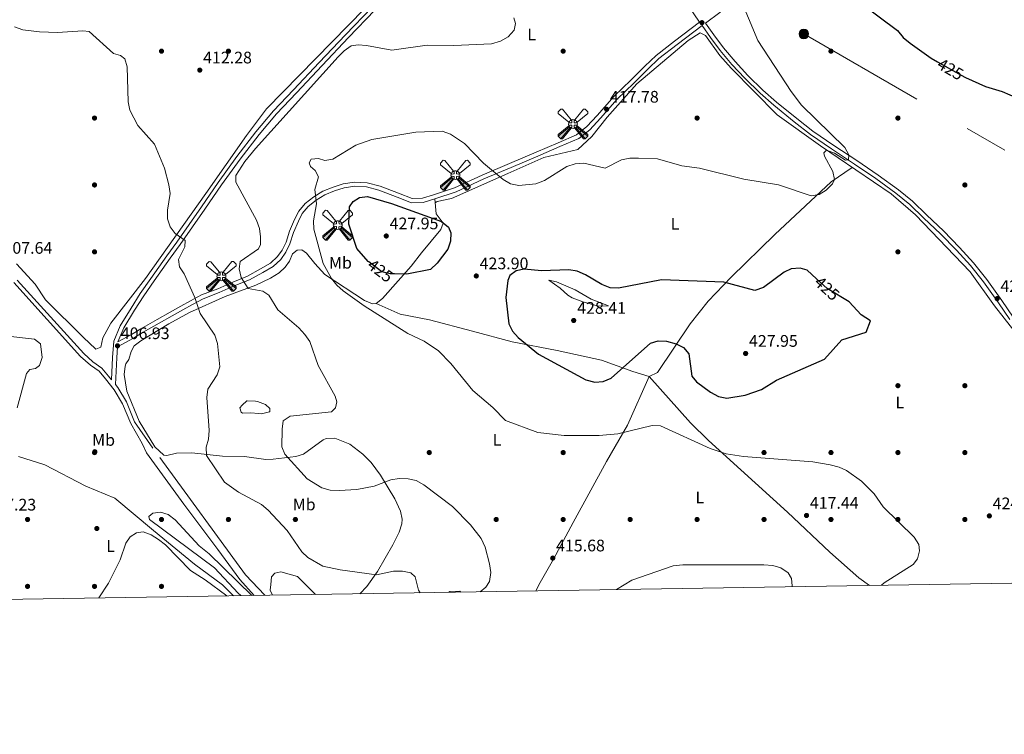
# Model space of a CAD drawing. Units: metres. Extents: x 608129 to 615070, y 4683002 to 4687740.
# Drawn here: x 613308 to 613896, y 4683002 to 4683430 of the extents above; entities that cross this region are included whole.
import ezdxf
from ezdxf.enums import TextEntityAlignment as Align

# ---------------------------------------------------------------- set-up
doc = ezdxf.new("R2010")
doc.units = ezdxf.units.M
doc.header["$MEASUREMENT"] = 0
for name, pattern in [('DGN Style 3', [121.36096, 86.6864, -34.67456]), ('DGN Style 5', [60.68048, 26.00592, -34.67456]), ('DGN Style 7', [173.3728, 78.01776, -34.67456, 26.00592, -34.67456])]:
    doc.linetypes.add(name, pattern=pattern)
for name, color, linetype, lineweight in [('Nivel 15', 7, 'Continuous', 0), ('Nivel 17', 7, 'Continuous', 0), ('Nivel 21', 7, 'Continuous', 0), ('Nivel 22', 7, 'Continuous', 0), ('Nivel 32', 7, 'Continuous', 0), ('Nivel 36', 7, 'Continuous', 0), ('Nivel 37', 7, 'Continuous', 0), ('Nivel 4', 7, 'Continuous', 0), ('Nivel 41', 7, 'Continuous', 0), ('Nivel 5', 7, 'Continuous', 0), ('Nivel 61', 7, 'Continuous', 0), ('Nivel 7', 7, 'Continuous', 0)]:
    doc.layers.add(name, color=color, linetype=linetype, lineweight=lineweight)
doc.styles.add('Style-Arial', font='txt')
doc.styles.add('Style-Arial Narrow', font='txt')
doc.styles.add('Style-Helvetica-Narrow-Oblique', font='txt')

# ---------------------------------------------------------------- blocks, each defined once
blk = doc.blocks.new('5AEGEN')
at = {"layer": 'Nivel 15', "linetype": 'Continuous', "lineweight": 0, "extrusion": (0.000420795, 0.000247713, 1)}
h = blk.add_hatch(color=9, dxfattribs=at)
edge = h.paths.add_edge_path()
edge.add_line((-6.25, -8.87), (-1.06, -2.42))
edge.add_line((-1.06, -2.42), (-1.04, -2.43))
edge.add_ellipse((0, 0), major_axis=(0, -2.64), ratio=0.999964, start_angle=293.57396, end_angle=336.88943, ccw=False)
edge.add_line((-2.42, -1.06), (-2.45, -1.07))
edge.add_line((-2.45, -1.07), (-8.86, -6.27))
edge.add_line((-8.86, -6.27), (-8.9, -7.27))
edge.add_line((-8.9, -7.27), (-7.3, -8.92))
edge.add_line((-7.3, -8.92), (-6.25, -8.87))
at = {"layer": 'Nivel 15', "linetype": 'Continuous', "lineweight": 0, "extrusion": (-0.000423026, 0.000245834, 1)}
h = blk.add_hatch(color=9, dxfattribs=at)
edge = h.paths.add_edge_path()
edge.add_line((6.25, -8.87), (7.3, -8.92))
edge.add_line((7.3, -8.92), (8.9, -7.27))
edge.add_line((8.9, -7.27), (8.84, -6.27))
edge.add_line((8.84, -6.27), (2.44, -1.07))
edge.add_line((2.44, -1.07), (2.42, -1.04))
edge.add_ellipse((0, 0), major_axis=(0, -2.64), ratio=0.999964, start_angle=23.53162, end_angle=66.84995, ccw=False)
edge.add_line((1.05, -2.42), (1.04, -2.42))
edge.add_line((1.04, -2.42), (6.25, -8.87))
at = {"layer": 'Nivel 15', "color": 9, "linetype": 'Continuous', "lineweight": 0, "flags": 128}
for points in [[(-1.06, 2.43), (-6.25, 8.78), (-7.3, 8.93), (-8.9, 7.28), (-8.86, 6.28), (-2.46, 1.03)], [(8.8, 6.28), (8.9, 7.28), (7.3, 8.93), (6.24, 8.83), (1.04, 2.43)], [(2.44, 1.03), (8.8, 6.28)], [(-1.06, 2.43), (-0.7, 1.93), (-0.75, 0.93), (-0.96, 0.73), (-1.95, 0.63), (-2.46, 1.03)], [(2.44, 1.03), (1.95, 0.63), (0.94, 0.73), (0.75, 0.93), (0.64, 1.93), (1.04, 2.43)], [(-0.66, -1.97), (-0.75, -0.92), (-0.95, -0.77), (-1.96, -0.67), (-2.45, -1.07)], [(-1.06, -2.42), (-0.66, -1.97)], [(1.04, -2.42), (0.64, -1.97), (0.74, -0.92), (0.95, -0.77), (1.94, -0.62), (2.44, -1.07)]]:
    blk.add_lwpolyline(points, dxfattribs=at)
at = {"layer": 'Nivel 15', "color": 9, "linetype": 'Continuous', "lineweight": 0}
for start_param, end_param in [(4.305476, 5.87983), (2.733923, 3.553527), (1.166752, 1.981926), (5.123832, 6.69389)]:
    blk.add_ellipse((0, 0, 0), major_axis=(0, -2.64), ratio=0.999964, start_param=start_param, end_param=end_param, dxfattribs=at)
at = {"layer": 'Nivel 15', "color": 9, "linetype": 'Continuous', "lineweight": 0, "extrusion": (0, 0, -1)}
for start_param, end_param in [(5.119302, 5.871251), (0.40767, 1.159666)]:
    blk.add_ellipse((0, 0, 0), major_axis=(0, 2.64), ratio=0.999964, start_param=start_param, end_param=end_param, dxfattribs=at)
at = {"layer": 'Nivel 15', "color": 9, "linetype": 'Continuous', "lineweight": 0}
mesh = blk.add_polyface(dxfattribs=at)
corners = [(-7.3, -8.92, 0), (-6.25, -8.87, 0), (-1.04, -2.43, 0), (-1.61, -2.09, 0), (-2.08, -1.63, 0), (-8.9, -7.27, 0), (-2.42, -1.06, 0), (-8.86, -6.27, 0)]
mesh.append_faces([[corners[k] for k in face] for face in [(3, 4, 5, 0)]], dxfattribs={"vtx1": -1, "vtx3": -1, "color": 9})
mesh.append_faces([[corners[k] for k in face] for face in [(0, 1, 2, 3), (4, 6, 7, 5)]], dxfattribs={"vtx3": -1, "color": 9})
mesh = blk.add_polyface(dxfattribs=at)
corners = [(8.9, -7.27, 0), (8.84, -6.27, 0), (2.42, -1.04, 0), (2.09, -1.61, 0), (1.62, -2.08, 0), (7.3, -8.92, 0), (1.05, -2.42, 0), (6.25, -8.87, 0)]
mesh.append_faces([[corners[k] for k in face] for face in [(3, 4, 5, 0)]], dxfattribs={"vtx1": -1, "vtx3": -1, "color": 9})
mesh.append_faces([[corners[k] for k in face] for face in [(0, 1, 2, 3), (4, 6, 7, 5)]], dxfattribs={"vtx3": -1, "color": 9})
blk = doc.blocks.new('5PATER')
at = {"layer": 'Nivel 7', "linetype": 'Continuous', "lineweight": 0}
h = blk.add_hatch(color=51, dxfattribs=at)
edge = h.paths.add_edge_path()
edge.add_ellipse((-0.01, 0), major_axis=(-1.1, -1.11), ratio=0.999422, start_angle=0, end_angle=360)
blk = doc.blocks.new('5PERFI')
at = {"layer": 'Nivel 17', "linetype": 'Continuous', "lineweight": 0}
h = blk.add_hatch(color=7, dxfattribs=at)
edge = h.paths.add_edge_path()
edge.add_arc((0, 0), 1.56, 315, 675)
blk = doc.blocks.new('5PELE')
at = {"layer": 'Nivel 32', "linetype": 'Continuous', "lineweight": 0}
h = blk.add_hatch(color=9, dxfattribs=at)
edge = h.paths.add_edge_path()
edge.add_arc((0, 0), 2.85, 0, 360)
at = {"layer": 'Nivel 32', "color": 252, "linetype": 'Continuous', "lineweight": 0}
blk.add_circle((0, 0, 0), 2.85, dxfattribs=at)

msp = doc.modelspace()

# ---------------------------------------------------------------- linework, layer by layer
at = {"layer": 'Nivel 21', "color": 7, "linetype": 'Continuous', "lineweight": 0, "extrusion": (0.006715, -0.005488, 0.999962), "elevation": -21177.09, "flags": 128}
msp.add_lwpolyline([(613367.18, 4683125.04), (613389.44, 4683094.26), (613409.7, 4683067.16), (613422.89, 4683049.25), (613431.49, 4683039.73)], dxfattribs=at)
at = {"layer": 'Nivel 21', "color": 7, "linetype": 'DGN Style 3', "lineweight": 0}
for points in [[(613717.62, 4683427.63, 418.71), (613726.17, 4683433.92, 419.3), (613736.24, 4683442, 420.27), (613745.43, 4683448.75, 421.02), (613756.39, 4683457.04, 421.99), (613766.67, 4683464.21, 422.96), (613775.73, 4683470.99, 424), (613782.77, 4683476.54, 424.75), (613790.18, 4683481.38, 425.72), (613796.94, 4683485.85, 426.76), (613805.78, 4683491.67, 427.81), (613815.03, 4683496.78, 428.78), (613822.86, 4683501.47, 429.75), (613831.01, 4683505.79, 430.8), (613840.15, 4683510, 431.69), (613848.78, 4683514.77, 432.36), (613857.38, 4683520.08, 432.66), (613864.72, 4683525.17, 433.11), (613871.12, 4683530.4, 433.41), (613878.39, 4683536.76, 433.41), (613887, 4683545.34, 433.26), (613893.67, 4683551.82, 433.26), (613900.51, 4683558.67, 432.96)], [(613366.64, 4683236.94, 406.69), (613370.13, 4683245.48, 406.76), (613376.58, 4683255.87, 407.05), (613382.04, 4683264.46, 407.35), (613388.22, 4683273.45, 408.1), (613397.88, 4683286.97, 409), (613403.74, 4683295.24, 409.59), (613418.58, 4683316.29, 411.83), (613428.55, 4683330.93, 412.88), (613439.57, 4683346.31, 413.92), (613450.98, 4683360.97, 414.52), (613461.38, 4683373.39, 414.97), (613473.24, 4683385.9, 414.52), (613488.63, 4683402.22, 414.67), (613504.36, 4683418.92, 414.52), (613520.11, 4683435.25, 414.67)], [(613707.66, 4683437.5, 418.85), (613714.15, 4683428.23, 418.97)], [(613454.41, 4683085.53, 405.11), (613442.81, 4683097.76, 405.18), (613387.53, 4683173.51, 406.02), (613376.51, 4683189.21, 405.86), (613371.64, 4683201.06, 406.16), (613366.46, 4683209.77, 406.31), (613365.11, 4683211.44, 406.56), (613365.91, 4683227.55, 406.76), (613366.38, 4683233.95, 406.66), (613375.9, 4683239.21, 406.9), (613381.6, 4683242.73, 406.9), (613391.2, 4683248.22, 407.8), (613399.04, 4683252.55, 408.1), (613405.47, 4683256.1, 408.84), (613411.18, 4683259.25, 409.59), (613417.52, 4683262.75, 410.49), (613427.17, 4683266.42, 411.68), (613436.14, 4683270.44, 413.32), (613445.16, 4683274.11, 414.82), (613453.09, 4683278.49, 415.86), (613459.27, 4683282.1, 416.46), (613463.87, 4683286.29, 416.98), (613466.94, 4683290.62, 417.28), (613469.38, 4683295.63, 417.51), (613471.48, 4683302.31, 417.88), (613474.45, 4683309.1, 418.25), (613476.72, 4683313.78, 418.7), (613480.19, 4683317.91, 419.22), (613484.99, 4683321.64, 419.67), (613490.18, 4683324.87, 420.72), (613495.96, 4683327.24, 421.16), (613501.76, 4683329.08, 421.76), (613508.06, 4683330.05, 422.14), (613515.12, 4683329.63, 422.81), (613522.49, 4683327.8, 423.26), (613533.35, 4683323.53, 423.93), (613541.94, 4683320.13, 423.11), (613548.92, 4683320.42, 423.26), (613555.94, 4683322.57, 422.96), (613568.62, 4683326.77, 421.46), (613585.13, 4683334.4, 420.27), (613601.62, 4683341.27, 419.22), (613617.4, 4683348.12, 418.78), (613630.67, 4683353.78, 418.63), (613641.93, 4683358.68, 418.48), (613648.5, 4683363.85, 418.18), (613654.86, 4683370.75, 418.03), (613664.96, 4683382.09, 417.73), (613674.75, 4683391.59, 417.58), (613683.17, 4683399.96, 417.43), (613689.78, 4683406.38, 417.73), (613700.68, 4683414.81, 418.18), (613715.58, 4683426.18, 418.96), (613715.59, 4683426.17, 418.92), (613720.64, 4683419.06, 419), (613726.46, 4683411.23, 419.07), (613733.41, 4683402.89, 419.07), (613741.09, 4683394.59, 419.07), (613750.26, 4683385.61, 419.15), (613758.44, 4683378.43, 419.37), (613770.56, 4683368.5, 419.45), (613780.39, 4683361.02, 419.67), (613793, 4683352.39, 419.82), (613806.7, 4683343.29, 420.04), (613819.43, 4683334.7, 420.42), (613831.43, 4683325.93, 420.72), (613839.67, 4683319.2, 420.87), (613848.18, 4683311.01, 421.02), (613858.04, 4683301.58, 421.16), (613867.53, 4683291.79, 421.39), (613875.9, 4683282.69, 421.61), (613883.73, 4683272.86, 421.61), (613892.62, 4683260.31, 421.84), (613899.42, 4683250.35, 422.06)], [(613306.44, 4683273.98, 407.06), (613346.15, 4683229.99, 407.06), (613351.7, 4683225.14, 407.05), (613357.06, 4683221.27, 406.9), (613361.01, 4683216.55, 406.31), (613362.75, 4683214.38, 406.59)]]:
    msp.add_polyline3d(points, dxfattribs=at)
at = {"layer": 'Nivel 21', "color": 7, "linetype": 'Continuous', "lineweight": 0}
for points in [[(613362.75, 4683214.38, 406.59), (613363.42, 4683227.71, 406.76), (613364.14, 4683237.43, 406.76), (613367.9, 4683246.62, 406.76), (613374.46, 4683257.2, 407.05), (613379.96, 4683265.84, 407.35), (613386.18, 4683274.88, 408.1), (613395.84, 4683288.42, 409), (613401.7, 4683296.69, 409.59), (613416.52, 4683317.72, 411.83), (613426.5, 4683332.36, 412.88), (613437.57, 4683347.81, 413.92), (613449.04, 4683362.55, 414.52), (613459.51, 4683375.06, 414.97), (613471.43, 4683387.62, 414.52), (613486.81, 4683403.94, 414.67), (613502.55, 4683420.64, 414.52), (613518.3, 4683436.98, 414.67)], [(613366.64, 4683236.94, 406.69), (613374.64, 4683241.37, 406.9), (613380.33, 4683244.88, 406.9), (613389.98, 4683250.4, 407.8), (613397.84, 4683254.74, 408.1), (613404.26, 4683258.29, 408.84), (613409.97, 4683261.44, 409.59), (613416.47, 4683265.03, 410.49), (613426.22, 4683268.73, 411.68), (613435.16, 4683272.74, 413.32), (613444.08, 4683276.37, 414.82), (613451.85, 4683280.67, 415.86), (613457.78, 4683284.12, 416.46), (613461.98, 4683287.96, 416.98), (613464.78, 4683291.9, 417.28), (613467.05, 4683296.56, 417.51), (613469.14, 4683303.19, 417.88), (613472.18, 4683310.15, 418.25), (613474.61, 4683315.15, 418.7), (613478.45, 4683319.72, 419.22), (613483.56, 4683323.69, 419.67), (613489.04, 4683327.1, 420.72), (613495.1, 4683329.59, 421.16), (613501.19, 4683331.52, 421.76), (613507.94, 4683332.56, 422.14), (613515.5, 4683332.11, 422.81), (613523.25, 4683330.19, 423.26), (613534.27, 4683325.86, 423.93), (613542.37, 4683322.65, 423.11), (613548.5, 4683322.9, 423.26), (613555.18, 4683324.96, 422.96), (613567.7, 4683329.1, 421.46), (613584.13, 4683336.69, 420.27), (613600.64, 4683343.57, 419.22), (613616.41, 4683350.42, 418.78), (613629.68, 4683356.07, 418.63), (613640.64, 4683360.84, 418.48), (613646.8, 4683365.69, 418.18), (613653.01, 4683372.43, 418.03), (613663.15, 4683383.82, 417.73), (613673, 4683393.37, 417.58), (613681.41, 4683401.74, 417.43), (613688.14, 4683408.27, 417.73), (613699.16, 4683416.8, 418.18), (613714.15, 4683428.23, 418.97)], [(613717.62, 4683427.63, 418.71), (613717.64, 4683427.61, 418.92), (613722.66, 4683420.53, 419), (613728.42, 4683412.78, 419.07), (613735.29, 4683404.54, 419.07), (613742.88, 4683396.33, 419.07), (613751.96, 4683387.44, 419.15), (613760.06, 4683380.33, 419.37), (613772.11, 4683370.46, 419.45), (613781.86, 4683363.05, 419.67), (613794.4, 4683354.47, 419.82), (613808.09, 4683345.36, 420.04), (613820.87, 4683336.75, 420.42), (613832.96, 4683327.9, 420.72), (613841.32, 4683321.08, 420.87), (613849.91, 4683312.82, 421.02), (613859.8, 4683303.36, 421.16), (613869.35, 4683293.5, 421.39), (613877.8, 4683284.32, 421.61), (613885.73, 4683274.36, 421.61), (613894.67, 4683261.74, 421.84), (613901.45, 4683251.82, 422.06)], [(613304.48, 4683272.43, 407.06), (613344.3, 4683228.31, 407.06), (613350.18, 4683223.15, 407.05), (613355.35, 4683219.43, 406.9), (613359.08, 4683214.97, 406.31), (613364.4, 4683208.34, 406.31), (613369.4, 4683199.94, 406.16), (613374.26, 4683188.11, 405.86), (613381.02, 4683176.21, 405.71), (613383.74, 4683170.74, 406.02)]]:
    msp.add_polyline3d(points, dxfattribs=at)
at = {"layer": 'Nivel 22', "color": 30, "linetype": 'DGN Style 5', "lineweight": 30, "elevation": 425, "flags": 128}
for points in [[(613856.26, 4683404.48), (613870.33, 4683396.36), (613873.05, 4683395.13)], [(613531.74, 4683277.61), (613529.21, 4683277.68), (613524.23, 4683278.91), (613516.46, 4683284.8)], [(613799.58, 4683263.31), (613790.3, 4683268.91), (613783.97, 4683274.73)]]:
    msp.add_lwpolyline(points, dxfattribs=at)
at = {"layer": 'Nivel 32', "color": 6, "linetype": 'DGN Style 7', "lineweight": 0}
msp.add_polyline3d([(611609.39, 4684677.63, 418.23), (611709.64, 4684617.83, 418.78), (611874.05, 4684522.03, 419.22), (612050.7, 4684423.09, 417.24), (612223.07, 4684323.06, 415.16), (612397.85, 4684220.32, 413.21), (612571.66, 4684120.41, 411.36), (612741.74, 4684021.65, 411.24), (612914.77, 4683922.4, 413.35), (613091.78, 4683819.11, 412.79), (613250.39, 4683726.69, 411.72), (613445.93, 4683613.31, 412.74), (613629.12, 4683506.26, 416.71), (613776.38, 4683421.09, 421.73), (613962.51, 4683313.43, 425.21), (614103.82, 4683230.93, 421.45), (614277.58, 4683132.95, 422.19), (614408.87, 4683100.95, 413.27)], dxfattribs=at)
at = {"layer": 'Nivel 36', "color": 92, "linetype": 'Continuous', "lineweight": 0}
for points in [[(613514.21, 4683436.41, 414.08), (613455.46, 4683376.32, 414.7), (613443.45, 4683360.36, 413.6), (613419.07, 4683325.75, 412.11), (613383.07, 4683274.9, 407.22), (613362.41, 4683248.09, 406.56), (613357.56, 4683239.34, 406.58), (613356.33, 4683233.82, 406.73), (613353.46, 4683232.61, 406.58), (613353.21, 4683232.82, 406.57), (613346.07, 4683239.58, 406.32), (613323.41, 4683262.1, 406.17), (613317.17, 4683271.42, 406.32), (613306.02, 4683283.74, 406.42)], [(613556.14, 4683320.08, 422.86), (613557.25, 4683320.91, 422.56), (613565.94, 4683322.72, 422.26), (613599.6, 4683337.59, 419.42), (613621.12, 4683347.25, 418.68), (613641.35, 4683352.09, 418.83), (613649.8, 4683359.73, 418.38), (613658.8, 4683371.41, 417.78), (613676.56, 4683391.22, 417.63), (613707.28, 4683417.19, 418.08), (613714.38, 4683421.86, 418.38), (613717.74, 4683420.17, 418.53), (613726.26, 4683408.12, 418.68), (613732.92, 4683400.68, 418.78), (613760.48, 4683372.72, 419.56), (613786.38, 4683354.28, 419.68), (613828.51, 4683325.49, 420.88), (613843.08, 4683312.95, 421.27), (613875.69, 4683278.88, 421.66), (613890.23, 4683258.55, 421.81), (613916.97, 4683224.39, 422.41)], [(613520.91, 4683259.91, 419.72), (613535.24, 4683253.49, 420.86), (613552.69, 4683250.27, 420.62), (613578.52, 4683243.31, 421.21), (613602.13, 4683236.98, 423.9), (613629.08, 4683231.82, 427.2), (613655.49, 4683225.97, 425.87), (613674.23, 4683219.25, 423.78), (613683.98, 4683216.26, 423.6), (613688.99, 4683218.65, 423.3), (613708.42, 4683247.88, 425.56), (613719.15, 4683261.43, 425.39), (613733.02, 4683275.68, 423.09), (613758.97, 4683301.24, 421.76), (613777.44, 4683318.43, 419.9), (613792.77, 4683332.68, 419.72), (613805.33, 4683341.33, 419.72)], [(613511.08, 4683086.44, 407.87), (613515.31, 4683090.69, 408.54), (613521.65, 4683099.76, 409.89), (613530.83, 4683115.69, 411.66), (613534.55, 4683123.28, 412.28), (613536.17, 4683128.13, 412.43), (613536.42, 4683131.02, 412.58), (613535.44, 4683135.84, 413.04), (613532.04, 4683143.1, 413.85), (613523.48, 4683157.4, 415.25), (613517.81, 4683164.89, 415.95), (613512.94, 4683169.83, 416.46), (613505.06, 4683175.92, 416.74), (613496.13, 4683179.35, 416.91), (613491.03, 4683179.19, 416.91), (613489.24, 4683178.34, 416.91), (613477.54, 4683169.83, 415.86), (613472.85, 4683168.38, 415.15), (613459.26, 4683166.84, 414.24), (613455.05, 4683166.72, 414.07), (613442.21, 4683168.38, 412.88), (613429.07, 4683168.57, 411.08), (613410.73, 4683170.74, 408.54), (613401.63, 4683170.37, 407.5), (613395.84, 4683169.03, 406.3), (613394.01, 4683169.32, 406.3), (613388.7, 4683174.21, 406.16), (613379.31, 4683189.52, 406.45), (613372.01, 4683207.46, 406.75), (613370.26, 4683217.55, 406.69), (613370.91, 4683222.53, 406.62), (613371.34, 4683223.85, 406.6), (613373.05, 4683226.48, 406.6), (613374.55, 4683231.3, 406.94), (613376.36, 4683234.64, 407.2), (613380.34, 4683237.71, 407.28), (613397, 4683247.85, 407.68), (613409.33, 4683254.5, 409.16), (613430.61, 4683264.07, 412.8), (613448.95, 4683270.83, 415.11), (613457.85, 4683275.15, 416.1), (613462.87, 4683278.33, 416.61), (613466.57, 4683281.72, 416.86), (613469.16, 4683285.16, 417.06), (613470.8, 4683289.6, 417.5), (613473.63, 4683291.91, 417.65), (613476.54, 4683292.03, 417.8), (613479.18, 4683289.95, 418.25), (613484.17, 4683283.95, 418.1), (613490.28, 4683277.27, 419.15), (613513.9, 4683261.82, 420.64), (613518.76, 4683259.79, 420.72), (613520.91, 4683259.91, 420.79), (613524.76, 4683262.94, 421.82), (613541.89, 4683282.31, 424.52), (613547.9, 4683290.22, 425.63), (613559.6, 4683304.19, 425.12), (613560.9, 4683307.9, 424.22), (613556.66, 4683313.56, 424.07), (613555.94, 4683322.57, 422.96)], [(613659.64, 4683258.6, 425.79), (613653.81, 4683258.36, 426.69), (613644.27, 4683261, 428), (613638.08, 4683263.37, 428.23), (613635.3, 4683264.9, 427.88), (613630.74, 4683269.09, 426.39), (613623.98, 4683273.92, 425.79), (613628.63, 4683272.81, 426.02), (613639.87, 4683268.21, 426.38), (613649.26, 4683262.55, 426.39), (613659.64, 4683258.6, 425.79)], [(613815.59, 4683091.36, 419.6), (613809.22, 4683096.01, 417.48), (613791.92, 4683111.23, 417.03), (613766.73, 4683135.09, 416.92), (613719.39, 4683178.09, 419.55), (613708.78, 4683188.65, 420.31), (613683.98, 4683216.26, 423.3), (613670.96, 4683187.26, 419.78), (613658.46, 4683165.56, 419.19), (613638.67, 4683129.01, 417.33), (613626.93, 4683107.01, 415.34), (613618.89, 4683093.15, 415.55), (613616.33, 4683088.15, 415.59)], [(613445.8, 4683194.53, 412.87), (613450.78, 4683194.15, 413.09), (613452.39, 4683194.07, 413.17), (613457.23, 4683195.23, 413.46), (613457.44, 4683195.37, 413.46), (613457.37, 4683197.19, 413.32), (613454.71, 4683199.63, 412.72), (613450.02, 4683201.29, 412.02), (613448.8, 4683201.58, 411.97), (613443.78, 4683201.8, 411.97), (613443.68, 4683201.74, 411.97), (613440.87, 4683199.07, 411.97), (613439.47, 4683197.55, 411.67), (613440.31, 4683195.03, 411.52), (613441.06, 4683194.33, 411.67), (613445.8, 4683194.53, 412.87)], [(613435.69, 4683085.23, 404.5), (613429.09, 4683091.79, 404.62), (613412.35, 4683104.18, 404.72), (613387.8, 4683124.22, 404.64), (613364.74, 4683143.55, 406.1), (613347.34, 4683150.75, 405.69), (613322.98, 4683163.58, 406.55), (613307.23, 4683168.53, 408.07)], [(613459.02, 4683085.6, 405.56), (613457.55, 4683088.53, 405.63), (613457.88, 4683091.94, 405.68), (613458.3, 4683096.43, 405.71), (613460.4, 4683098.71, 406.3), (613464.01, 4683099.59, 406.6), (613473.88, 4683096.67, 406.93), (613484.55, 4683086.02, 406.72)], [(613564.28, 4683087.3, 413.23), (613564.99, 4683087.73, 413.38), (613570.83, 4683087.98, 413.69), (613571.5, 4683087.42, 413.76)]]:
    msp.add_polyline3d(points, dxfattribs=at)
at = {"layer": 'Nivel 4', "color": 30, "linetype": 'Continuous', "lineweight": 30, "elevation": 425, "flags": 128}
for points in [[(613811.26, 4683438.85), (613832.4, 4683423.08), (613835.67, 4683418.95), (613839.84, 4683415.65), (613852.51, 4683406.64), (613856.26, 4683404.48)], [(613873.05, 4683395.13), (613885.02, 4683389.72), (613894.81, 4683386.79), (613908.67, 4683380.67)], [(613516.46, 4683284.8), (613516.04, 4683285.12), (613509.27, 4683292.87), (613504.52, 4683307.29), (613504.95, 4683317.8), (613507.09, 4683320.91), (613510.99, 4683323.3), (613515.63, 4683323.96), (613530.14, 4683319.74), (613559.93, 4683308.97), (613564.06, 4683305.62), (613565.53, 4683302.23), (613565.33, 4683297.25), (613563.62, 4683292.51), (613557.41, 4683284.07), (613553.42, 4683280.34), (613539.2, 4683277.41), (613531.74, 4683277.61)], [(613783.97, 4683274.73), (613778.45, 4683279.8), (613774.13, 4683281.06), (613768.81, 4683280.68), (613764.63, 4683278.59), (613752.26, 4683269.58), (613747.17, 4683267.73), (613728.59, 4683272.61), (613691.37, 4683274.13), (613665.7, 4683269.16), (613660.7, 4683269.31), (613655.64, 4683271.27), (613646.02, 4683277.17), (613640.95, 4683279.27), (613636.02, 4683280.12), (613619.71, 4683279.46), (613609.29, 4683280.44), (613604.51, 4683279.42), (613600.78, 4683276.76), (613599.54, 4683273.62), (613598.26, 4683263.51), (613600.13, 4683247.86), (613602.24, 4683243.33), (613605.68, 4683239.63), (613617.93, 4683229.7), (613646.14, 4683214.34), (613651.47, 4683212.95), (613656.46, 4683213.22), (613661.3, 4683215.26), (613684.79, 4683236.31), (613689.4, 4683237.62), (613694.4, 4683237.36), (613700.09, 4683235.86), (613704.56, 4683233.64), (613707.78, 4683229.91), (613709.42, 4683216.47), (613712.2, 4683213.01), (613720.68, 4683206.85), (613725.4, 4683204.39), (613730.3, 4683203.29), (613741.35, 4683205.23), (613751.16, 4683208.44), (613760.11, 4683214.04), (613788.64, 4683226.64), (613799.18, 4683238.3), (613813.54, 4683242.73), (613816.2, 4683249.6), (613810.57, 4683253.25), (613803.55, 4683260.92), (613799.58, 4683263.31)]]:
    msp.add_lwpolyline(points, dxfattribs=at)
at = {"layer": 'Nivel 5', "color": 30, "linetype": 'Continuous', "lineweight": 0, "flags": 128}
for points, elevation in [([(613737.67, 4683444.01), (613748.99, 4683417.28), (613768.78, 4683386.67), (613774.99, 4683378.54), (613800.79, 4683353.24), (613803.32, 4683348.79), (613803.05, 4683345.89), (613801.26, 4683345.54), (613794.7, 4683349.89), (613789.95, 4683351.56), (613788.38, 4683350.1), (613788.67, 4683348), (613793.78, 4683338.88), (613794.72, 4683334.06), (613793.46, 4683331.5), (613789.81, 4683327.75), (613785.6, 4683325.07), (613780.74, 4683324.32), (613761.24, 4683330.81), (613740.57, 4683334.35), (613714.07, 4683340.79), (613703.53, 4683342.23), (613688.92, 4683346.35), (613677.64, 4683346.89), (613672.4, 4683346.75), (613667.49, 4683345.79), (613657.79, 4683340.86), (613644.9, 4683343.82), (613639.7, 4683343.41), (613634.83, 4683341.8), (613621.54, 4683333.42), (613616.33, 4683331.56), (613606.1, 4683330.59), (613601.05, 4683331.48), (613596.76, 4683334.04), (613585.02, 4683343.78)], 420), ([(613582.93, 4683087.61), (613586.35, 4683090.3), (613588.62, 4683093.82), (613589.31, 4683099.09), (613588.53, 4683104.3), (613586.02, 4683114.25), (613583.53, 4683119.39), (613577.26, 4683127.7), (613566.44, 4683138.61), (613549.37, 4683151.48), (613544.83, 4683154.16), (613539.92, 4683155.11), (613534.68, 4683155.22), (613529.69, 4683154.44), (613519.63, 4683150.77), (613509.28, 4683148.79), (613498.72, 4683148.09), (613493.46, 4683148.39), (613488.48, 4683149.73), (613479.72, 4683155.2), (613466.33, 4683169.9), (613464.54, 4683174.29), (613464.66, 4683184.71), (613465.35, 4683189.71), (613469.51, 4683192.51), (613494.16, 4683195.13), (613496.53, 4683197.58), (613497.36, 4683201.1), (613496.4, 4683204.59), (613486.16, 4683222.93), (613481.26, 4683237.32), (613478.23, 4683241.39), (613474.67, 4683245.42), (613462.11, 4683256.19), (613456.74, 4683264.94), (613453.27, 4683267.38), (613444.43, 4683268.86), (613440.28, 4683275.51), (613438.94, 4683280.58), (613439.62, 4683285), (613450.55, 4683292.54), (613451.73, 4683295.25), (613451.86, 4683299.76), (613451.1, 4683304.7), (613449.3, 4683309.67), (613436.96, 4683332.53), (613436.95, 4683336.49), (613442.44, 4683344.91), (613448.76, 4683352.64), (613498.22, 4683407.33), (613501.75, 4683411.08), (613505.86, 4683413.9), (613510.14, 4683414.64), (613515.12, 4683414.16), (613530.28, 4683411.46), (613551.35, 4683414.37), (613567.27, 4683414.17), (613589.88, 4683415.25), (613595.23, 4683416.8), (613599.67, 4683419.41), (613603.26, 4683423.4), (613604.04, 4683427.27), (613603.04, 4683430.75)], 415), ([(613547.16, 4683087.03), (613546.08, 4683088.56), (613544.1, 4683096.61), (613541.54, 4683098.92), (613536.53, 4683099.82), (613531.18, 4683099.88), (613521.18, 4683097.69), (613499.44, 4683100.77), (613489.1, 4683102.95), (613480.05, 4683107.98), (613476.48, 4683111.49), (613467.65, 4683124.25), (613456.33, 4683136.42), (613452.44, 4683139.72), (613438.66, 4683147.1), (613430.32, 4683153.16), (613419.48, 4683169.01), (613419.22, 4683174.01), (613420.79, 4683178.8), (613421.06, 4683183.93), (613419.69, 4683203.77), (613420.37, 4683208.72), (613425.88, 4683217.35), (613427.52, 4683222.07), (613426.13, 4683236.05), (613424.59, 4683240.96), (613415.79, 4683253.92), (613412.46, 4683263.54), (613406.2, 4683277.58), (613403.48, 4683281.93), (613402.79, 4683286.33), (613406.67, 4683293.82), (613406.87, 4683297.67), (613400.89, 4683301.89), (613397.72, 4683305.83), (613396.12, 4683310.57), (613396.13, 4683315.71), (613397.84, 4683325.76), (613397.1, 4683330.84), (613394.34, 4683340.9), (613388.37, 4683355.19), (613378.52, 4683366.27), (613373.77, 4683375.61), (613372.63, 4683380.47), (613372.17, 4683401.36), (613370.75, 4683406.15), (613368.16, 4683408.25), (613363.96, 4683409.41), (613349.4, 4683422.48), (613345.65, 4683423.03), (613330.5, 4683422.04), (613319.74, 4683422.4), (613309.7, 4683423.54), (613304.8, 4683425.26)], 410), ([(613585.02, 4683343.78), (613573.61, 4683355.7), (613565.23, 4683361.27), (613560.39, 4683362.95), (613544.55, 4683362.3), (613518.36, 4683357.98), (613508.82, 4683354.65), (613495.06, 4683346.29), (613490.12, 4683345.4), (613486.46, 4683346.6), (613482.05, 4683346.18), (613480.84, 4683344.13), (613481.72, 4683341.78), (613484.48, 4683339.5), (613486.52, 4683335.63), (613484.24, 4683328.15), (613485.19, 4683319.49), (613483.53, 4683309.3), (613483.68, 4683304.3), (613489.2, 4683283.89), (613494.23, 4683274.79), (613497.36, 4683270.89), (613501.18, 4683267.55), (613513.74, 4683258.55), (613539.9, 4683242.03), (613549.52, 4683237.37), (613558.04, 4683231.69), (613565.54, 4683224.01), (613578.6, 4683207.96), (613590.58, 4683197.83), (613598.08, 4683189.89), (613617.47, 4683182.82), (613633.17, 4683181.02), (613654.17, 4683181.09), (613665.33, 4683182.1), (613685.76, 4683187), (613690.76, 4683186.71), (613720.41, 4683173.31), (613729.99, 4683170.04), (613740.31, 4683168.48), (613781.8, 4683165.31), (613792.17, 4683163.54), (613797.43, 4683162.17), (613801.98, 4683160.09), (613810.76, 4683153.71), (613818.35, 4683146.05), (613823.84, 4683138.34), (613842.26, 4683120.23), (613845.1, 4683115.93), (613845.59, 4683112.09), (613844.33, 4683107.35), (613841.69, 4683103.9), (613824.38, 4683092.86), (613822.75, 4683091.48)], 420), ([(613300.79, 4683240.5), (613316.81, 4683238.53), (613320.32, 4683235.76), (613321.31, 4683227.59), (613319.72, 4683222.87), (613317.28, 4683220.98), (613313.95, 4683220.55), (613311.93, 4683218.05), (613306.35, 4683197.54)], 410), ([(613446.7, 4683085.41), (613421.02, 4683110.23), (613415.04, 4683115.14), (613400.7, 4683130.64), (613396.58, 4683133.88), (613392.09, 4683135.15), (613387.5, 4683134.66), (613385.03, 4683132.69), (613385.45, 4683130.84), (613424.38, 4683101.91), (613438.37, 4683086.67), (613440.06, 4683085.3)], 405), ([(613431.75, 4683085.16), (613418.72, 4683094.63), (613409.87, 4683100.26), (613394.98, 4683115.75), (613390.89, 4683118.87), (613386.43, 4683121.65), (613381.72, 4683123.36), (613377.75, 4683122.76), (613373.9, 4683120.35), (613371.4, 4683116.74), (613367.84, 4683106.67), (613360.99, 4683092.67), (613355.22, 4683083.93)], 405), ([(613664.48, 4683088.92), (613673.71, 4683094.54), (613698.34, 4683103.18), (613704.03, 4683103.79), (613752.43, 4683103.69), (613757.86, 4683103.2), (613762.68, 4683101.89), (613767.11, 4683099.01), (613769.12, 4683095.47), (613769.49, 4683091.06), (613769.33, 4683090.62)], 415)]:
    msp.add_lwpolyline(points, dxfattribs=dict(at, elevation=elevation))
at = {"layer": 'Nivel 61', "color": 7, "linetype": 'Continuous', "lineweight": 0, "flags": 128}
msp.add_lwpolyline([(608200.15, 4683002.36), (608164.48, 4685315.55), (608128.81, 4687628.71), (611561.56, 4687682.51), (614994.31, 4687737.99), (615032.26, 4685424.79), (615070.22, 4683111.63), (611635.18, 4683056.15)], close=True, dxfattribs=at)

# ---------------------------------------------------------------- block references
at = {"layer": 'Nivel 15', "color": 9, "linetype": 'Continuous', "lineweight": 0}
for p in [(613638.48, 4683367.26, 419), (613568.22, 4683336.65, 421.68), (613497.93, 4683306.76, 422.58), (613428.4, 4683276.17, 412.13)]:
    msp.add_blockref('5AEGEN', p, dxfattribs=at)
at = {"layer": 'Nivel 17', "color": 7, "linetype": 'Continuous', "lineweight": 0}
for p in [(613392.62, 4683410.81, 411.09), (613432.62, 4683410.81, 412.27), (613632.62, 4683410.81, 416.42), (613792.61, 4683410.8, 422.27), (613352.62, 4683370.81, 407.63), (613712.61, 4683370.81, 417.99), (613832.61, 4683370.8, 422.27), (613352.62, 4683330.81, 407.27), (613872.61, 4683330.8, 422.45), (613352.62, 4683290.81, 406.91), (613832.61, 4683290.81, 421.3), (613832.61, 4683210.81, 424.28), (613872.61, 4683210.8, 423.18), (613352.62, 4683170.81, 406.96), (613352.83, 4683171.3, 405.97), (613552.61, 4683170.81, 416.2), (613632.61, 4683170.81, 419.31), (613752.61, 4683170.81, 420.14), (613792.61, 4683170.81, 420.76), (613832.61, 4683170.81, 424.54), (613832.61, 4683170.81, 424.61), (613872.61, 4683170.81, 423.54), (613872.61, 4683170.81, 423.56), (613312.62, 4683130.81, 406.63), (613354, 4683125.43, 405.5), (613392.62, 4683130.81, 404.73), (613432.61, 4683130.81, 408.06), (613472.61, 4683130.81, 410.58), (613592.61, 4683130.81, 415.58), (613632.61, 4683130.81, 417.26), (613672.61, 4683130.81, 417.41), (613672.61, 4683130.81, 417.12), (613712.61, 4683130.81, 416.58), (613712.61, 4683130.81, 416.78), (613752.61, 4683130.81, 417.26), (613792.61, 4683130.81, 418.06), (613832.61, 4683130.81, 419.8), (613872.61, 4683130.81, 422.65), (613872.61, 4683130.81, 423.97), (613312.62, 4683090.81, 405.82), (613352.62, 4683090.81, 404.18), (613392.61, 4683090.81, 404.95)]:
    msp.add_blockref('5PERFI', p, dxfattribs=at)
at = {"layer": 'Nivel 32', "color": 252, "linetype": 'Continuous', "lineweight": 0}
msp.add_blockref('5PELE', (613776.38, 4683421.09, 421.73), dxfattribs=at)
at = {"layer": 'Nivel 7', "color": 51, "linetype": 'Continuous', "lineweight": 0}
for p in [(613715.53, 4683427.87, 418.7), (613415.51, 4683399.48, 412.28), (613658.58, 4683376.03, 417.78), (613526.94, 4683300.3, 427.95), (613580.72, 4683276.41, 423.9), (613891.87, 4683262.87, 421.76), (613638.9, 4683249.8, 428.41), (613366.34, 4683234.63, 406.92), (613741.63, 4683230.07, 427.95), (613778.01, 4683133.22, 417.44), (613887.24, 4683132.94, 424.25), (613626.39, 4683107.73, 415.68)]:
    msp.add_blockref('5PATER', p, dxfattribs=at)

# ---------------------------------------------------------------- texts
at = {"layer": 'Nivel 37', "color": 92, "linetype": 'Continuous', "lineweight": 0, "style": 'Style-Arial Narrow'}
for s, p in [('L', (613613.81, 4683420.85, 415.49)), ('L', (613699.46, 4683307.6, 422.52)), ('Mb', (613499.54, 4683284.3, 422.11)), ('L', (613833.75, 4683200.73, 424.32)), ('Mb', (613358.03, 4683178.35, 406)), ('L', (613593.11, 4683178.45, 418.98)), ('L', (613714.21, 4683144.01, 417.61)), ('Mb', (613477.87, 4683139.79, 412.46)), ('L', (613362.2, 4683114.96, 405.21))]:
    msp.add_text(s, height=7, dxfattribs=at).set_placement(p, align=Align.MIDDLE_CENTER)
at = {"layer": 'Nivel 41', "color": 7, "linetype": 'Continuous', "lineweight": 0, "style": 'Style-Arial'}
for s, p in [('412.28', (613417.49, 4683403.48, 412.28)), ('417.78', (613660.57, 4683380.03, 417.78)), ('427.95', (613528.92, 4683304.3, 427.95)), ('407.64', (613298.25, 4683289.68, 407.64)), ('423.90', (613582.7, 4683280.41, 423.9)), ('421.76', (613893.86, 4683266.87, 421.76)), ('428.41', (613640.98, 4683253.8, 428.41)), ('406.93', (613368.32, 4683238.63, 406.92)), ('427.95', (613743.62, 4683234.07, 427.95)), ('407.23', (613288.6, 4683136.16, 407.23)), ('417.44', (613779.99, 4683137.22, 417.44)), ('424.25', (613889.22, 4683136.94, 424.25)), ('415.68', (613628.37, 4683111.73, 415.68))]:
    msp.add_text(s, height=7, dxfattribs=at).set_placement(p)
at = {"layer": 'Nivel 41', "color": 7, "linetype": 'Continuous', "lineweight": 0, "style": 'Style-Helvetica-Narrow-Oblique'}
for rotation, p in [(330.02615, (613863.97, 4683400.03, 425)), (322.84268, (613523.38, 4683279.55, 425)), (317.42702, (613790.24, 4683268.96, 425))]:
    msp.add_text('425', height=7, rotation=rotation, dxfattribs=at).set_placement(p, align=Align.MIDDLE_CENTER)

doc.saveas('drawing.dxf')
